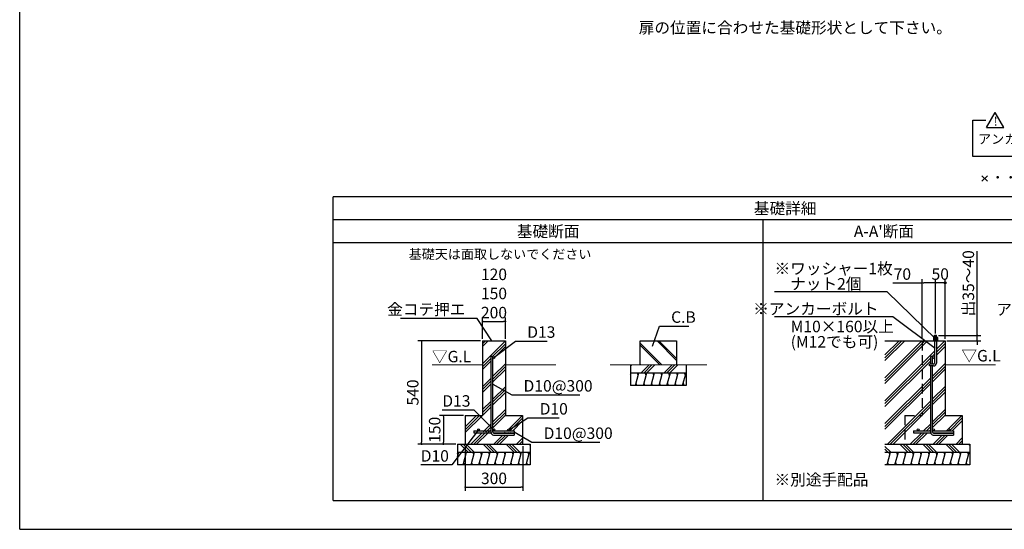
# Model space of a CAD drawing. Extents: x 220 to 16358, y -219 to 11106.
# Drawn here: x 220 to 10515, y 0 to 5331 of the extents above; entities that cross this region are included whole.
import ezdxf
from ezdxf.enums import TextEntityAlignment as Align

# ---------------------------------------------------------------- set-up
doc = ezdxf.new("R2010")
doc.units = 0
doc.header["$LTSCALE"] = 20
doc.header["$PDMODE"] = 3
doc.header["$PDSIZE"] = 2
doc.linetypes.add('HIDDEN', pattern=[0.375, 0.25, -0.125])
doc.layers.get('0').update_dxf_attribs({"linetype": 'CONTINUOUS'})
doc.layers.get('DEFPOINTS').update_dxf_attribs({"linetype": 'CONTINUOUS'})
for name, color, linetype in [('ブロック', 5, 'CONTINUOUS'), ('仕様書枠', 230, 'CONTINUOUS'), ('寸法', 4, 'CONTINUOUS'), ('細線', 5, 'CONTINUOUS'), ('部品1', 7, 'CONTINUOUS')]:
    doc.layers.add(name, color=color, linetype=linetype)
doc.styles.add('MSPゴシック', font='txt')
doc.styles.get("Standard").update_dxf_attribs({"font": 'txt', "bigfont": 'bigfont.shx'})
doc.styles.add('STYLE1', font='isocp.shx', dxfattribs={"bigfont": 'bigfont.shx'})
doc.styles.add('STYLE2', font='txt')
doc.dimstyles.new('INABA_S40', dxfattribs={"dimscale": 40, "dimtxt": 3, "dimasz": 2.5, "dimexe": 1.5, "dimexo": 0.5, "dimgap": 1, "dimtad": 3, "dimdec": 4, "dimdsep": 46, "dimtxsty": 'STANDARD', "dimsah": 1, "dimcen": 0, "dimclrt": 7, "dimadec": 0, "dimazin": 0, "dimtfac": 1, "dimtdec": 4, "dimtix": 1, "dimtmove": 0, "dimatfit": 0, "dimfxl": 1, "dimtolj": 1, "dimtzin": 0, "dimarcsym": 0})
doc.dimstyles.new('INABA_S50G', dxfattribs={"dimscale": 0, "dimtxt": 150, "dimasz": 125, "dimexe": 75, "dimexo": 25, "dimgap": 25, "dimtad": 3, "dimdec": 1, "dimdsep": 46, "dimtxsty": 'STYLE1', "dimblk1": 'DOTSMALL', "dimblk2": 'DOTSMALL', "dimsah": 1, "dimcen": 0, "dimclrt": 7, "dimadec": 0, "dimazin": 0, "dimtfac": 1, "dimtdec": 4, "dimtix": 1, "dimtmove": 0, "dimatfit": 3, "dimldrblk": 'DOTSMALL', "dimfxl": 1, "dimtolj": 1, "dimtzin": 0, "dimarcsym": 0})
doc.dimstyles.new('イナバ組説60', dxfattribs={"dimscale": 35, "dimtxt": 4, "dimasz": 2.5, "dimexe": 1.5, "dimexo": 0.5, "dimgap": 1, "dimtad": 3, "dimdec": 1, "dimdsep": 46, "dimtxsty": 'MSPゴシック', "dimblk1": 'DOTSMALL', "dimblk2": 'DOTSMALL', "dimsah": 1, "dimcen": 0, "dimclrt": 7, "dimadec": 0, "dimazin": 0, "dimtfac": 1, "dimtdec": 1, "dimtix": 1, "dimtmove": 0, "dimatfit": 3, "dimldrblk": 'DOTSMALL', "dimfxl": 1, "dimtolj": 1, "dimtzin": 0, "dimarcsym": 0})

# ---------------------------------------------------------------- blocks, each defined once
blk = doc.blocks.new('_DOT')
at = {"color": 0, "linetype": 'ByBlock', "ltscale": 50}
blk.add_line((-0.5, 0), (-1, 0), dxfattribs=at)
at = {"color": 0, "linetype": 'ByBlock', "ltscale": 50, "const_width": 0.5}
blk.add_lwpolyline([(-0.25, 0, 1), (0.25, 0, 1)], format="xyb", close=True, dxfattribs=at)
blk = doc.blocks.new('*D30')
at = {"layer": 'DEFPOINTS', "color": 0, "ltscale": 50}
for p in [(5299, 2174), (5059, 1971), (5299, 1971)]:
    blk.add_point(p, dxfattribs=at)
at = {"layer": '寸法', "color": 0, "lineweight": -2, "ltscale": 50}
for p, q in [((5059, 1991), (5059, 2214)), ((5079, 2174), (5279, 2174)), ((5299, 1991), (5299, 2214))]:
    blk.add_line(p, q, dxfattribs=at)
at = {"layer": '寸法', "color": 0, "lineweight": -2, "ltscale": 50, "xscale": 20, "yscale": 20, "zscale": 20, "rotation": 180}
blk.add_blockref('_DOT', (5059, 2174), dxfattribs=at)
at = {"layer": '寸法', "color": 0, "lineweight": -2, "ltscale": 50, "xscale": 20, "yscale": 20, "zscale": 20}
blk.add_blockref('_DOT', (5299, 2174), dxfattribs=at)
at = {"layer": '寸法', "color": 7, "ltscale": 50, "insert": (5179, 2467), "char_height": 120, "attachment_point": 5, "style": 'STYLE1'}
blk.add_mtext('\\A1;120\\P150\\P200', dxfattribs=at)
blk = doc.blocks.new('*D31')
at = {"layer": 'DEFPOINTS', "color": 0, "ltscale": 50}
for p in [(5059, 1971), (4422, 891), (4799, 891)]:
    blk.add_point(p, dxfattribs=at)
at = {"layer": '寸法', "color": 0, "lineweight": -2, "ltscale": 50}
for p, q in [((5039, 1971), (4382, 1971)), ((4422, 1951), (4422, 911)), ((4779, 891), (4382, 891))]:
    blk.add_line(p, q, dxfattribs=at)
at = {"layer": '寸法', "color": 0, "lineweight": -2, "ltscale": 50, "xscale": 20, "yscale": 20, "zscale": 20}
for p, rotation in [((4422, 1971), 90), ((4422, 891), 270)]:
    blk.add_blockref('_DOT', p, dxfattribs=dict(at, rotation=rotation))
at = {"layer": '寸法', "color": 7, "ltscale": 50, "insert": (4330, 1431), "char_height": 120, "attachment_point": 5, "rotation": 90, "style": 'STYLE1'}
blk.add_mtext('\\A1;540', dxfattribs=at)
blk = doc.blocks.new('*D32')
at = {"layer": 'DEFPOINTS', "color": 0, "ltscale": 50}
for p in [(4879, 891), (5479, 891), (5479, 441)]:
    blk.add_point(p, dxfattribs=at)
at = {"layer": '寸法', "color": 0, "lineweight": -2, "ltscale": 50}
for p, q in [((4879, 871), (4879, 401)), ((5479, 871), (5479, 401)), ((4899, 441), (5459, 441))]:
    blk.add_line(p, q, dxfattribs=at)
at = {"layer": '寸法', "color": 0, "lineweight": -2, "ltscale": 50, "xscale": 20, "yscale": 20, "zscale": 20, "rotation": 180}
blk.add_blockref('_DOT', (4879, 441), dxfattribs=at)
at = {"layer": '寸法', "color": 0, "lineweight": -2, "ltscale": 50, "xscale": 20, "yscale": 20, "zscale": 20}
blk.add_blockref('_DOT', (5479, 441), dxfattribs=at)
at = {"layer": '寸法', "color": 7, "ltscale": 50, "insert": (5179, 533), "char_height": 120, "attachment_point": 5, "style": 'STYLE1'}
blk.add_mtext('\\A1;300', dxfattribs=at)
blk = doc.blocks.new('*D33')
at = {"layer": 'DEFPOINTS', "color": 0, "ltscale": 50}
for p in [(4879, 1191), (4651, 891), (4799, 891)]:
    blk.add_point(p, dxfattribs=at)
at = {"layer": '寸法', "color": 0, "lineweight": -2, "ltscale": 50}
for p, q in [((4859, 1191), (4611, 1191)), ((4651, 1171), (4651, 911)), ((4779, 891), (4611, 891))]:
    blk.add_line(p, q, dxfattribs=at)
at = {"layer": '寸法', "color": 0, "lineweight": -2, "ltscale": 50, "xscale": 20, "yscale": 20, "zscale": 20}
for p, rotation in [((4651, 1191), 90), ((4651, 891), 270)]:
    blk.add_blockref('_DOT', p, dxfattribs=dict(at, rotation=rotation))
at = {"layer": '寸法', "color": 7, "ltscale": 50, "insert": (4559, 1041), "char_height": 120, "attachment_point": 5, "rotation": 90, "style": 'STYLE1'}
blk.add_mtext('\\A1;150', dxfattribs=at)
blk = doc.blocks.new('_DOTSMALL')
at = {"color": 0, "linetype": 'ByBlock', "ltscale": 50, "const_width": 0.5}
blk.add_lwpolyline([(-0.0625, 0, 1), (0.0625, 0, 1)], format="xyb", close=True, dxfattribs=at)
blk = doc.blocks.new('*D34')
at = {"layer": 'DEFPOINTS', "color": 0, "ltscale": 50}
for p in [(9795, 2578), (9795, 2029), (9895, 1971)]:
    blk.add_point(p, dxfattribs=at)
at = {"layer": '寸法', "color": 0, "lineweight": -2, "ltscale": 50}
for p, q in [((9795, 2049), (9795, 2618)), ((9895, 2578), (9795, 2578)), ((9895, 1991), (9895, 2618))]:
    blk.add_line(p, q, dxfattribs=at)
at = {"layer": '寸法', "color": 7, "ltscale": 50, "insert": (9845, 2670), "char_height": 120, "attachment_point": 5, "style": 'STYLE1'}
blk.add_mtext('\\A1;50', dxfattribs=at)
blk = doc.blocks.new('*D35')
at = {"layer": 'DEFPOINTS', "color": 0, "ltscale": 50}
for p in [(9806, 2029), (9895, 1971), (10231, 1971)]:
    blk.add_point(p, dxfattribs=at)
at = {"layer": '寸法', "color": 0, "lineweight": -2, "ltscale": 50}
for p, q in [((10231, 2049), (10231, 2911)), ((9826, 2029), (10271, 2029)), ((9915, 1971), (10271, 1971)), ((10231, 1971), (10231, 2029)), ((10231, 1951), (10231, 1931))]:
    blk.add_line(p, q, dxfattribs=at)
at = {"layer": '寸法', "color": 0, "lineweight": -2, "ltscale": 50, "xscale": 20, "yscale": 20, "zscale": 20}
for p, rotation in [((10231, 2029), 270), ((10231, 1971), 90)]:
    blk.add_blockref('_DOT', p, dxfattribs=dict(at, rotation=rotation))
at = {"layer": '寸法', "color": 7, "ltscale": 50, "insert": (10139, 2574), "char_height": 120, "attachment_point": 5, "rotation": 90, "style": 'STYLE1'}
blk.add_mtext('\\A1;出35～40', dxfattribs=at)
blk = doc.blocks.new('*D36')
at = {"layer": 'DEFPOINTS', "color": 0, "ltscale": 50}
for p in [(9655, 2578), (9655, 1971), (9795, 2029)]:
    blk.add_point(p, dxfattribs=at)
at = {"layer": '寸法', "color": 0, "lineweight": -2, "ltscale": 50}
for p, q in [((9351, 2578), (9655, 2578)), ((9655, 1991), (9655, 2618)), ((9775, 2578), (9675, 2578)), ((9795, 2049), (9795, 2618))]:
    blk.add_line(p, q, dxfattribs=at)
at = {"layer": '寸法', "color": 0, "lineweight": -2, "ltscale": 50, "xscale": 20, "yscale": 20, "zscale": 20, "rotation": 180}
blk.add_blockref('_DOT', (9655, 2578), dxfattribs=at)
at = {"layer": '寸法', "color": 0, "lineweight": -2, "ltscale": 50, "xscale": 20, "yscale": 20, "zscale": 20}
blk.add_blockref('_DOT', (9795, 2578), dxfattribs=at)
at = {"layer": '寸法', "color": 7, "ltscale": 50, "insert": (9449, 2670), "char_height": 120, "attachment_point": 5, "style": 'STYLE1'}
blk.add_mtext('\\A1;70', dxfattribs=at)

msp = doc.modelspace()

# ---------------------------------------------------------------- hatches: boundary and pattern name
at = {"layer": '寸法', "ltscale": 50}
h = msp.add_hatch(color=256, dxfattribs=at)
h.dxf.hatch_style = 1
h.paths.add_polyline_path([(9905.31, 2577.936, 1), (9885.114, 2577.936, 1)])
at = {"layer": '細線', "ltscale": 50}
h = msp.add_hatch(dxfattribs=at)
h.set_pattern_fill('PLAST', color=256, scale=26.666667, angle=45)
h.set_pattern_definition([(45, (-156847.91, 33977.53), (-119.73675, 119.73675), []), (45, (-156862.88, 33992.5), (-119.73675, 119.73675), []), (45, (-156877.85, 34007.46), (-119.73675, 119.73675), [])])
edge = h.paths.add_edge_path(flags=16)
edge.add_arc((5178.764, 1797.615), 10, 0, 360)
edge = h.paths.add_edge_path(flags=16)
edge.add_arc((5338.764, 1040.949), 10, 0, 360)
edge = h.paths.add_edge_path(flags=16)
edge.add_arc((5178.764, 1040.949), 10, 0, 360)
edge = h.paths.add_edge_path(flags=16)
edge.add_arc((5018.764, 1040.949), 10, 0, 360)
h.paths.add_polyline_path([(5058.764, 1970.949), (5058.764, 1190.949), (4878.764, 1190.949), (4878.764, 890.949), (5478.764, 890.949), (5478.764, 1190.949), (5298.764, 1190.949), (5298.764, 1970.949)])
edge = h.paths.add_edge_path(flags=16)
edge.add_line((5168.764, 1807.615), (5148.764, 1807.615))
edge.add_line((5148.764, 1807.615), (5148.764, 1012.615))
edge.add_arc((5175.43, 1012.615), 26.667, 180, 270)
edge.add_line((5175.43, 985.949), (5388.764, 985.949))
edge.add_line((5388.764, 985.949), (5388.764, 1005.949))
edge.add_line((5388.764, 1005.949), (5178.764, 1005.949))
edge.add_arc((5178.764, 1015.949), 10, 180, 270, ccw=False)
edge.add_line((5168.764, 1015.949), (5168.764, 1807.615))
edge = h.paths.add_edge_path(flags=16)
edge.add_line((5388.764, 1030.949), (5388.764, 1010.949))
edge.add_line((4968.764, 1030.949), (4968.764, 1010.949))
edge.add_line((5170.103, 1010.949), (5388.764, 1010.949))
edge.add_line((4968.764, 1010.949), (5148.816, 1010.949))
edge.add_line((5168.764, 1030.949), (5388.764, 1030.949))
edge.add_line((4968.764, 1030.949), (5148.764, 1030.949))
h = msp.add_hatch(dxfattribs=at)
h.set_pattern_fill('JIS_LC_8A', color=256, scale=20, angle=90)
h.set_pattern_definition([(135, (-1213.98, -300), (-110.3087, -110.3087), []), (135, (-1213.98, -280), (-110.3087, -110.3087), [])])
h.paths.add_polyline_path([(7087.859, 1970.949), (6707.859, 1970.949), (6707.859, 1720.949), (7087.859, 1720.949)])
at = {"layer": '細線', "ltscale": 100}
h = msp.add_hatch(dxfattribs=at)
h.set_pattern_fill('PLAST', color=256, scale=26.666688, angle=45)
h.set_pattern_definition([(45, (9455.68, 1473.83), (-119.737, 119.737), []), (45, (9440.7, 1488.8), (-119.737, 119.737), []), (45, (9425.74, 1503.76), (-119.737, 119.737), [])])
h.paths.add_polyline_path([(9655.212, 1970.949), (9267.366, 1970.949), (9267.366, 890.949), (9475.212, 890.949), (9475.212, 1190.949), (9655.212, 1190.949)])
edge = h.paths.add_edge_path()
edge.add_line((9895.212, 1970.949), (9805.212, 1970.949))
edge.add_line((9805.212, 1970.949), (9805.212, 1739.282))
edge.add_arc((9775.212, 1739.282), 30, -90, 0, ccw=False)
edge.add_line((9775.212, 1709.282), (9765.212, 1709.282))
edge.add_line((9765.212, 1709.282), (9765.212, 1040.949))
edge.add_arc((9775.212, 1040.949), 10, 0, 180, ccw=False)
edge.add_arc((9775.212, 1040.949), 10, -90, 0, ccw=False)
edge.add_line((9775.212, 1030.949), (9935.212, 1030.949))
edge.add_arc((9935.212, 1040.949), 10, 180, 270, ccw=False)
edge.add_arc((9935.212, 1040.949), 10, 0, 180, ccw=False)
edge.add_arc((9935.212, 1040.949), 10, -90, 0, ccw=False)
edge.add_line((9935.212, 1030.949), (9985.212, 1030.949))
edge.add_line((9985.212, 1030.949), (9985.212, 1010.949))
edge.add_line((9985.212, 1010.949), (9766.552, 1010.949))
edge.add_arc((9775.212, 1015.949), 10, 210, 270)
edge.add_line((9775.212, 1005.949), (9985.212, 1005.949))
edge.add_line((9985.212, 1005.949), (9985.212, 985.949))
edge.add_line((9985.212, 985.949), (9771.879, 985.949))
edge.add_arc((9771.879, 1012.615), 26.667, 183.5833217, 270, ccw=False)
edge.add_line((9745.264, 1010.949), (9565.212, 1010.949))
edge.add_line((9565.212, 1010.949), (9565.212, 1030.949))
edge.add_line((9565.212, 1030.949), (9615.212, 1030.949))
edge.add_arc((9615.212, 1040.949), 10, 180, 270, ccw=False)
edge.add_arc((9615.212, 1040.949), 10, 0, 180, ccw=False)
edge.add_arc((9615.212, 1040.949), 10, -90, 0, ccw=False)
edge.add_line((9615.212, 1030.949), (9745.212, 1030.949))
edge.add_line((9745.212, 1030.949), (9745.212, 1709.282))
edge.add_line((9745.212, 1709.282), (9732.712, 1709.282))
edge.add_line((9732.712, 1709.282), (9732.712, 1729.282))
edge.add_line((9732.712, 1729.282), (9745.212, 1729.282))
edge.add_line((9745.212, 1729.282), (9745.212, 1807.615))
edge.add_line((9745.212, 1807.615), (9765.212, 1807.615))
edge.add_line((9765.212, 1807.615), (9765.212, 1797.615))
edge.add_arc((9775.212, 1797.615), 10, 0, 180, ccw=False)
edge.add_line((9785.212, 1797.615), (9785.212, 1970.949))
edge.add_line((9785.212, 1970.949), (9655.212, 1970.949))
edge.add_line((9655.212, 1970.949), (9655.212, 1190.949))
edge.add_line((9655.212, 1190.949), (9475.212, 1190.949))
edge.add_line((9475.212, 1190.949), (9475.212, 890.949))
edge.add_line((9475.212, 890.949), (10075.212, 890.949))
edge.add_line((10075.212, 890.949), (10075.212, 1190.949))
edge.add_line((10075.212, 1190.949), (9895.212, 1190.949))
edge.add_line((9895.212, 1190.949), (9895.212, 1970.949))
edge = h.paths.add_edge_path(flags=17)
edge.add_arc((9775.212, 1797.615), 10, -180, 0, ccw=False)
edge.add_line((9765.212, 1797.615), (9765.212, 1729.282))
edge.add_line((9765.212, 1729.282), (9775.212, 1729.282))
edge.add_arc((9775.212, 1739.282), 10, 270, 360)
edge.add_line((9785.212, 1739.282), (9785.212, 1797.615))
at = {"layer": '細線', "ltscale": 50}
h = msp.add_hatch(dxfattribs=at)
h.set_pattern_fill('PLAST', color=256, scale=26.7, angle=225)
h.set_pattern_definition([(225, (-1213.98, -300), (119.8864, -119.8864), []), (225, (-1199, -314.99), (119.8864, -119.8864), []), (225, (-1184, -329.97), (119.8864, -119.8864), [])])
h.paths.add_polyline_path([(7187.859, 1720.949), (6607.859, 1720.949), (6607.859, 1637.615), (7187.859, 1637.615)])
h = msp.add_hatch(dxfattribs=at)
h.set_pattern_fill('LINE', color=256, scale=25, angle=75, style=0)
h.set_pattern_definition([(75, (-4768.54, 9766.59), (-76.67036, 20.54376), [])])
h.paths.add_polyline_path([(7187.859, 1504.282), (7187.859, 1637.615), (6607.859, 1637.615), (6607.859, 1504.282)])
h = msp.add_hatch(dxfattribs=at)
h.set_pattern_fill('PLAST', color=256, scale=26.666667, angle=315)
h.set_pattern_definition([(315, (-155367.87, 30093.63), (119.73675, 119.73675), []), (315, (-155352.9, 30108.6), (119.73675, 119.73675), []), (315, (-155337.94, 30123.56), (119.73675, 119.73675), [])])
h.paths.add_polyline_path([(5558.764, 890.949), (4798.764, 890.949), (4798.764, 807.615), (5558.764, 807.615)])
h = msp.add_hatch(dxfattribs=at)
h.set_pattern_fill('PLAST', color=256, scale=26.666667, angle=315)
h.set_pattern_definition([(315, (-150771.42, 30093.63), (119.73675, 119.73675), []), (315, (-150756.45, 30108.6), (119.73675, 119.73675), []), (315, (-150741.49, 30123.56), (119.73675, 119.73675), [])])
h.paths.add_polyline_path([(10155.212, 890.949), (9267.366, 890.949), (9267.366, 807.615), (10155.212, 807.615)])
h = msp.add_hatch(dxfattribs=at)
h.set_pattern_fill('LINE', color=256, scale=25, angle=75, style=0)
h.set_pattern_definition([(75, (-6487.63, 8936.59), (-76.67036, 20.54376), [])])
h.paths.add_polyline_path([(5558.764, 674.282), (5558.764, 807.615), (4798.764, 807.615), (4798.764, 674.282)])
h = msp.add_hatch(dxfattribs=at)
h.set_pattern_fill('LINE', color=256, scale=25, angle=75, style=0)
h.set_pattern_definition([(75, (-1891.18, 8936.59), (-76.67036, 20.54376), [])])
h.paths.add_polyline_path([(10155.212, 674.282), (10155.212, 807.615), (9275.941, 807.615), (9275.941, 674.282)])

# ---------------------------------------------------------------- linework, layer by layer
at = {"layer": 'ブロック', "color": 0, "ltscale": 50}
for p, q in [((5058.764, 1970.949), (5298.764, 1970.949)), ((5058.764, 1970.949), (5058.764, 1190.949)), ((5298.764, 1970.949), (5298.764, 1970.949)), ((5298.764, 1970.949), (5298.764, 1190.949)), ((9267.366, 1970.949), (9895.212, 1970.949)), ((9775.469, 1992.487), (9814.956, 1992.487)), ((9783.962, 2010.436), (9783.962, 2029.282)), ((9783.962, 2029.282), (9806.462, 2029.282)), ((9785.212, 1970.949), (9805.212, 1970.949)), ((9785.212, 1970.949), (9785.212, 1739.282)), ((9805.212, 1970.949), (9805.212, 1739.282)), ((9806.462, 2010.436), (9806.462, 2029.282)), ((9895.212, 1970.949), (9895.212, 1970.949)), ((9895.212, 1970.949), (9895.212, 1190.949)), ((5148.764, 1012.615), (5148.764, 1807.615)), ((5168.764, 1807.615), (5148.764, 1807.615)), ((5168.764, 1015.949), (5168.764, 1807.615)), ((5298.764, 1797.615), (5298.764, 1797.615)), ((9745.212, 1729.282), (9745.212, 1807.615)), ((9765.212, 1807.615), (9745.212, 1807.615)), ((9765.212, 1729.282), (9765.212, 1807.615)), ((9895.212, 1797.615), (9895.212, 1797.615)), ((6607.859, 1720.949), (6607.859, 1504.282)), ((7187.859, 1720.949), (7187.859, 1504.282)), ((9775.212, 1729.282), (9732.712, 1729.282)), ((9732.712, 1709.282), (9732.712, 1729.282)), ((9775.212, 1709.282), (9732.712, 1709.282)), ((9745.212, 1012.615), (9745.212, 1709.282)), ((9765.212, 1015.949), (9765.212, 1709.282)), ((6607.859, 1637.615), (7187.859, 1637.615)), ((7187.859, 1504.282), (6607.859, 1504.282)), ((4878.764, 1190.949), (5058.764, 1190.949)), ((4878.764, 1190.949), (4878.764, 890.949)), ((5298.764, 1190.949), (5478.764, 1190.949)), ((5478.764, 1190.949), (5478.764, 890.949)), ((9895.212, 1190.949), (10075.212, 1190.949)), ((10075.212, 1190.949), (10075.212, 890.949)), ((4968.764, 1030.949), (5148.764, 1030.949)), ((4968.764, 1030.949), (4968.764, 1010.949)), ((5168.764, 1030.949), (5388.764, 1030.949)), ((5388.764, 1030.949), (5388.764, 1010.949)), ((9565.212, 1030.949), (9745.212, 1030.949)), ((9565.212, 1030.949), (9565.212, 1010.949)), ((9765.212, 1030.949), (9985.212, 1030.949)), ((9985.212, 1030.949), (9985.212, 1010.949)), ((4968.764, 1010.949), (5148.816, 1010.949)), ((5170.103, 1010.949), (5388.764, 1010.949)), ((5175.43, 985.949), (5388.764, 985.949)), ((5178.764, 1005.949), (5388.764, 1005.949)), ((5388.764, 1005.949), (5388.764, 985.949)), ((9565.212, 1010.949), (9745.264, 1010.949)), ((9766.552, 1010.949), (9985.212, 1010.949)), ((9771.879, 985.949), (9985.212, 985.949)), ((9775.212, 1005.949), (9985.212, 1005.949)), ((9985.212, 1005.949), (9985.212, 985.949)), ((4798.764, 890.949), (5558.764, 890.949)), ((4798.764, 890.949), (4798.764, 674.282)), ((4878.764, 890.949), (5478.764, 890.949)), ((5558.764, 890.949), (5558.764, 674.282)), ((9267.366, 890.949), (10155.212, 890.949)), ((9475.212, 890.949), (10075.212, 890.949)), ((10155.212, 890.949), (10155.212, 674.282)), ((4798.764, 807.615), (5558.764, 807.615)), ((9267.366, 807.615), (10155.212, 807.615)), ((5558.764, 674.282), (4798.764, 674.282)), ((10155.212, 674.282), (9267.366, 674.282))]:
    msp.add_line(p, q, dxfattribs=at)
at = {"layer": 'ブロック', "color": 0, "linetype": 'HIDDEN', "ltscale": 20}
for p, q in [((9655.212, 1970.949), (9655.212, 1190.949)), ((9475.212, 1190.949), (9655.212, 1190.949)), ((9475.212, 1190.949), (9475.212, 890.949))]:
    msp.add_line(p, q, dxfattribs=at)
at = {"layer": 'ブロック', "color": 0}
for p, q in [((9771.879, 1974.538), (9771.879, 1970.949)), ((9818.546, 1974.538), (9771.879, 1974.538)), ((9778.161, 2010.436), (9775.469, 2007.744)), ((9775.469, 2007.744), (9775.469, 1992.487)), ((9814.956, 2007.744), (9775.469, 2007.744)), ((9778.161, 1992.487), (9775.469, 1989.795)), ((9775.469, 1989.795), (9775.469, 1974.538)), ((9814.956, 1989.795), (9775.469, 1989.795)), ((9812.264, 2010.436), (9778.161, 2010.436)), ((9812.264, 1992.487), (9778.161, 1992.487)), ((9784.443, 2007.744), (9784.443, 1992.487)), ((9784.443, 1989.795), (9784.443, 1974.538)), ((9805.982, 2007.744), (9805.982, 1992.487)), ((9805.982, 1989.795), (9805.982, 1974.538)), ((9814.956, 2007.744), (9812.264, 2010.436)), ((9814.956, 1989.795), (9812.264, 1992.487)), ((9814.956, 2007.744), (9814.956, 1992.487)), ((9814.956, 1989.795), (9814.956, 1974.538)), ((9818.546, 1974.538), (9818.546, 1970.949))]:
    msp.add_line(p, q, dxfattribs=at)
at = {"layer": 'ブロック', "color": 0, "ltscale": 50}
for centre in [(5178.764, 1797.615), (9775.212, 1797.615), (5018.764, 1040.949), (5178.764, 1040.949), (5338.764, 1040.949), (9615.212, 1040.949), (9775.212, 1040.949), (9935.212, 1040.949)]:
    msp.add_circle(centre, 10, dxfattribs=at)
at = {"layer": 'ブロック'}
for centre, radius, start, end in [((9779.956, 2003.531), 6.155, 43.1932564, 136.8067436), ((9779.956, 1985.582), 6.155, 43.1932564, 136.8067436), ((9795.212, 1980.562), 29.237, 68.3868788, 111.6131212), ((9795.212, 1962.613), 29.237, 68.3868788, 111.6131212), ((9810.469, 2003.531), 6.155, 43.1932564, 136.8067436), ((9810.469, 1985.582), 6.155, 43.1932564, 136.8067436)]:
    msp.add_arc(centre, radius, start, end, dxfattribs=at)
at = {"layer": 'ブロック', "color": 0, "ltscale": 50}
for centre, radius, start, end in [((9775.212, 1739.282), 30, 270, 0), ((9775.212, 1739.282), 10, 270, 0), ((5175.43, 1012.615), 26.667, 180, 270), ((5178.764, 1015.949), 10, 180, 270), ((9771.879, 1012.615), 26.667, 180, 270), ((9775.212, 1015.949), 10, 180, 270)]:
    msp.add_arc(centre, radius, start, end, dxfattribs=at)
at = {"layer": '仕様書枠', "ltscale": 50}
for p, q in [((220, 0), (220, 11105.6)), ((10280.053, 3698.787), (10337.688, 3641.153)), ((10280.053, 3641.153), (10337.688, 3698.787)), ((220, 0), (16307.2, 0)), ((220, 0), (16307.2, 0))]:
    msp.add_line(p, q, dxfattribs=at)
at = {"layer": '寸法', "ltscale": 50}
msp.add_circle((9895.212, 2577.936), 10.098, dxfattribs=at)
at = {"layer": '細線', "color": 0, "ltscale": 50}
for p, q in [((9809.796, 2025.353), (9780.629, 2017.538)), ((9809.796, 2017.098), (9784.931, 2010.436))]:
    msp.add_line(p, q, dxfattribs=at)
at = {"layer": '細線', "ltscale": 50}
for p, q in [((6686.869, 1609.625), (6679.369, 1637.615)), ((6769.044, 1609.625), (6761.544, 1637.615)), ((6851.219, 1609.625), (6843.719, 1637.615)), ((6933.394, 1609.625), (6925.894, 1637.615)), ((7015.569, 1609.625), (7008.069, 1637.615)), ((7097.744, 1609.625), (7090.244, 1637.615)), ((7179.919, 1609.625), (7172.419, 1637.615)), ((6673.642, 1504.282), (6666.142, 1532.272)), ((6755.817, 1504.282), (6748.317, 1532.272)), ((6837.993, 1504.282), (6830.493, 1532.272)), ((6920.168, 1504.282), (6912.668, 1532.272)), ((7002.343, 1504.282), (6994.843, 1532.272)), ((7084.518, 1504.282), (7077.018, 1532.272)), ((7166.693, 1504.282), (7159.193, 1532.272)), ((9317.697, 779.625), (9310.197, 807.615)), ((9399.872, 779.625), (9392.372, 807.615)), ((9482.047, 779.625), (9474.547, 807.615)), ((9564.223, 779.625), (9556.723, 807.615)), ((9646.398, 779.625), (9638.898, 807.615)), ((9728.573, 779.625), (9721.073, 807.615)), ((9810.748, 779.625), (9803.248, 807.615)), ((9892.923, 779.625), (9885.423, 807.615)), ((9975.098, 779.625), (9967.598, 807.615)), ((10057.273, 779.625), (10049.773, 807.615)), ((10139.448, 779.625), (10131.948, 807.615)), ((9304.471, 674.282), (9296.971, 702.272)), ((9386.646, 674.282), (9379.146, 702.272)), ((9468.821, 674.282), (9461.321, 702.272)), ((9550.996, 674.282), (9543.496, 702.272)), ((9633.171, 674.282), (9625.671, 702.272)), ((9715.346, 674.282), (9707.846, 702.272)), ((9797.521, 674.282), (9790.021, 702.272)), ((9879.696, 674.282), (9872.196, 702.272)), ((9961.871, 674.282), (9954.371, 702.272)), ((10044.046, 674.282), (10036.546, 702.272)), ((10126.221, 674.282), (10118.721, 702.272))]:
    msp.add_line(p, q, dxfattribs=at)
at = {"layer": '細線', "color": 5, "ltscale": 50}
for p, q in [((4803.424, 779.625), (4798.764, 797.017)), ((4885.599, 779.625), (4878.099, 807.615)), ((4967.774, 779.625), (4960.274, 807.615)), ((5049.949, 779.625), (5042.449, 807.615)), ((5132.124, 779.625), (5124.624, 807.615)), ((5214.299, 779.625), (5206.799, 807.615)), ((5296.474, 779.625), (5288.974, 807.615)), ((5378.649, 779.625), (5371.149, 807.615)), ((5460.824, 779.625), (5453.324, 807.615)), ((5542.999, 779.625), (5535.499, 807.615)), ((4872.372, 674.282), (4864.872, 702.272)), ((4954.547, 674.282), (4947.047, 702.272)), ((5036.722, 674.282), (5029.222, 702.272)), ((5118.897, 674.282), (5111.397, 702.272)), ((5201.072, 674.282), (5193.572, 702.272)), ((5283.247, 674.282), (5275.747, 702.272)), ((5365.422, 674.282), (5357.922, 702.272)), ((5447.597, 674.282), (5440.097, 702.272)), ((5529.773, 674.282), (5522.273, 702.272))]:
    msp.add_line(p, q, dxfattribs=at)
at = {"layer": '部品1', "ltscale": 50}
for p, q in [((10329.439, 4202.884), (10419.46, 4358.805)), ((10509.481, 4202.884), (10419.46, 4358.805)), ((10184.486, 3899.495), (10184.486, 4280.844)), ((10184.486, 4280.844), (10321.352, 4280.844)), ((10329.439, 4202.884), (10509.481, 4202.884)), ((12948.303, 3899.495), (10184.486, 3899.495))]:
    msp.add_line(p, q, dxfattribs=at)
at = {"layer": '部品1', "ltscale": 100}
for p, q in [((12948.303, 3477.19), (3498.897, 3477.19)), ((3498.897, 300), (3498.897, 3477.19)), ((12948.303, 3237.189), (3498.897, 3237.189)), ((7992.384, 300), (7992.384, 3237.189)), ((12948.303, 2997.194), (3498.897, 2997.194)), ((3498.897, 300), (12948.303, 300))]:
    msp.add_line(p, q, dxfattribs=at)
at = {"layer": '部品1'}
for p, q in [((6707.859, 1970.949), (7087.859, 1970.949)), ((6707.859, 1720.949), (6707.859, 1970.949)), ((7087.859, 1970.949), (7087.859, 1720.949))]:
    msp.add_line(p, q, dxfattribs=at)
at = {"layer": '部品1', "ltscale": 50, "const_width": 8}
for points in [[(4529.888, 1720.949), (5058.764, 1720.949)], [(5298.764, 1720.949), (5827.639, 1720.949)], [(6390.917, 1720.949), (7404.8, 1720.949)], [(9895.212, 1720.949), (10424.088, 1720.949)]]:
    msp.add_lwpolyline(points, dxfattribs=at)

# ---------------------------------------------------------------- texts
at = {"layer": 'ブロック', "color": 7, "ltscale": 50, "style": 'MSPゴシック'}
msp.add_text('基礎天は面取しないでください', height=100, dxfattribs=at).set_placement((4287.687, 2828.245))
at = {"layer": '寸法', "color": 7, "style": 'STYLE1'}
msp.add_text('扉の位置に合わせた基礎形状として下さい。', height=120, dxfattribs=at).set_placement((6692.505, 5187.591))
at = {"layer": '寸法', "color": 7, "ltscale": 50, "insert": (7031.294, 2220.093), "char_height": 120, "width": 1, "attachment_point": 4, "style": 'STYLE1'}
msp.add_mtext('\\A1;C.B', dxfattribs=at)
at = {"layer": '細線', "color": 7, "ltscale": 100, "char_height": 120, "style": 'STYLE1'}
for s, insert, attachment_point, line_spacing_factor in [('\\A1;※ワッシャー1枚\\P\u3000ナット2個', (8111.899, 2507.73), 7, 0.8), ('\\A1;アンカープレートWC', (11988.579, 2240.136), 9, 0.882353), ('\\A1;M10×160以上\\P(M12でも可)', (8281.36, 2181.666), 1, 0.8), ('\\A1;※別途手配品', (8112.333, 579.607), 1, 0.882353)]:
    msp.add_mtext(s, dxfattribs=dict(at, insert=insert, attachment_point=attachment_point, line_spacing_factor=line_spacing_factor))
for s, insert, attachment_point in [('\\A1;金コテ押エ', (4880.906, 2241.361), 9), ('\\A1;※アンカーボルト', (9199.355, 2246.556), 9), ('\\A1;D13', (5526.843, 2003.207), 7), ('\\A1;D10@300', (5488.212, 1440.622), 7), ('\\A1;D13', (4638.814, 1282.815), 7), ('\\A1;D10', (5656.854, 1200.51), 7), ('\\A1;D10@300', (5698.222, 945.262), 7), ('\\A1;D10', (4413.216, 707.852), 7)]:
    msp.add_mtext(s, dxfattribs=dict(at, insert=insert, attachment_point=attachment_point))
at = {"layer": '部品1', "ltscale": 50, "style": 'STYLE2'}
for s, height, p in [('!', 91.667, (10404.46, 4222.087)), ('アンカーボルトは布基礎芯ではありません。', 100, (10240.845, 4032.807)), ('・・・アンカーボルト位置を示す。', 100, (10377.311, 3630.526))]:
    msp.add_text(s, height=height, dxfattribs=at).set_placement(p)
for s, p in [('基礎詳細', (8223.6, 3297.189)), ('基礎断面', (5745.641, 3057.194)), ("A-A'断面", (9256.364, 3057.194))]:
    msp.add_text(s, height=120, dxfattribs=at).set_placement(p, align=Align.CENTER)
at = {"layer": '部品1', "style": 'STYLE1'}
for p in [(4529.888, 1747.221), (10066.171, 1756.245)]:
    msp.add_text('▽G.L', height=120, dxfattribs=at).set_placement(p)

# ---------------------------------------------------------------- dimensions: what is measured, and where the dimension line sits
at = {"layer": '寸法', "ltscale": 50}
dim = msp.add_linear_dim(base=(10231.071, 1970.949), p1=(9806.462, 2029.282), p2=(9895.212, 1970.949), angle=90, text='出35～40', dimstyle='INABA_S40', override={"dimasz": 0.5, "dimexe": 1, "dimgap": 0.8, "dimdec": 1, "dimtxsty": 'STYLE1', "dimblk1": 'DOT', "dimblk2": 'DOT', "dimtdec": 2, "dimtmove": 0, "dimatfit": 3}, dxfattribs=at)
dim.commit()
dim.dimension.update_dxf_attribs({"geometry": '*D35', "text_midpoint": (10231.071, 2574.329), "dimtype": 160})
for base, p1, p2, text, override, picture, middle in [((5298.764, 2174.491), (5058.764, 1970.949), (5298.764, 1970.949), '120\\P150\\P200', {"dimasz": 0.5, "dimexe": 1, "dimgap": 0.8, "dimdec": 1, "dimtxsty": 'STYLE1', "dimblk1": 'DOT', "dimblk2": 'DOT', "dimtdec": 2, "dimtmove": 1, "dimatfit": 3}, '*D30', (5178.764, 2174.491)), ((9655.212, 2577.936), (9795.212, 2029.282), (9655.212, 1970.949), '70', {"dimasz": 0.5, "dimexe": 1, "dimgap": 0.8, "dimdec": 1, "dimtxsty": 'STYLE1', "dimblk1": 'DOT', "dimblk2": 'DOT', "dimtdec": 2, "dimtmove": 1, "dimatfit": 3}, '*D36', (9449.165, 2577.936)), ((9795.212, 2577.936), (9895.212, 1970.949), (9795.212, 2029.282), '50', {"dimasz": 0.5, "dimexe": 1, "dimgap": 0.8, "dimdec": 2, "dimtxsty": 'STYLE1', "dimblk1": 'DOT', "dimblk2": 'DOT', "dimtdec": 2, "dimtmove": 0, "dimatfit": 3}, '*D34', (9845.212, 2577.936))]:
    dim = msp.add_linear_dim(base=base, p1=p1, p2=p2, text=text, dimstyle='INABA_S40', override=override, dxfattribs=at)
    dim.commit()
    dim.dimension.update_dxf_attribs({"geometry": picture, "text_midpoint": middle, "dimtype": 160})
for base, p1, text, picture, middle in [((4421.604, 890.949), (5058.764, 1970.949), '540', '*D31', (4329.604, 1430.949)), ((4650.572, 890.949), (4878.764, 1190.949), '150', '*D33', (4558.572, 1040.949))]:
    dim = msp.add_linear_dim(base=base, p1=p1, p2=(4798.764, 890.949), angle=90, text=text, dimstyle='INABA_S40', override={"dimasz": 0.5, "dimexe": 1, "dimgap": 0.8, "dimdec": 1, "dimtxsty": 'STYLE1', "dimblk1": 'DOT', "dimblk2": 'DOT', "dimtdec": 2, "dimtmove": 1, "dimatfit": 3}, dxfattribs=at)
    dim.commit()
    dim.dimension.update_dxf_attribs({"geometry": picture, "text_midpoint": middle})
dim = msp.add_linear_dim(base=(5478.764, 440.563), p1=(4878.764, 890.949), p2=(5478.764, 890.949), text='300', dimstyle='INABA_S40', override={"dimasz": 0.5, "dimexe": 1, "dimgap": 0.8, "dimdec": 1, "dimtxsty": 'STYLE1', "dimblk1": 'DOT', "dimblk2": 'DOT', "dimtdec": 2, "dimtmove": 1, "dimatfit": 3}, dxfattribs=at)
dim.commit()
dim.dimension.update_dxf_attribs({"geometry": '*D32', "text_midpoint": (5178.764, 532.563)})

# ---------------------------------------------------------------- leaders
at = {"layer": '寸法', "ltscale": 50, "has_arrowhead": 0, "annotation_type": 0, "has_hookline": 1, "hookline_direction": 1}
for points, text_width in [([(9795.212, 1992.487), (9289.899, 2482.73), (9164.899, 2482.73)], 1028), ([(9792.261, 1890.898), (9349.355, 2221.556), (9224.355, 2221.556)], 1088)]:
    msp.add_leader(points, dimstyle='INABA_S50G', override={"dimscale": 1, "dimtad": 1}, dxfattribs=dict(at, text_width=text_width))
at = {"layer": '寸法', "ltscale": 100, "annotation_type": 0, "has_hookline": 1}
for points, hookline_direction, text_width in [([(5155.037, 1970.949), (5003.406, 2206.361), (4915.906, 2206.361)], 1, 680), ([(6835.198, 1917.465), (6908.794, 2125.093), (6996.294, 2125.093)], 0, 185.592), ([(5178.764, 1797.615), (5404.343, 1968.207), (5491.843, 1968.207)], 0, 208.971), ([(5168.764, 1518.187), (5365.712, 1405.622), (5453.212, 1405.622)], 0, 588.094), ([(5178.764, 1040.949), (4970.284, 1247.815), (4882.784, 1247.815)], 1, 208.971), ([(5338.764, 1040.949), (5534.354, 1165.51), (5621.854, 1165.51)], 0, 204.094), ([(5018.764, 1040.949), (4739.811, 672.852), (4652.311, 672.852)], 1, 204.094), ([(5388.764, 1020.949), (5575.722, 910.262), (5663.222, 910.262)], 0, 588.094)]:
    msp.add_leader(points, dimstyle='イナバ組説60', override={"dimgap": 1, "dimtad": 1, "dimldrblk": 'None'}, dxfattribs=dict(at, hookline_direction=hookline_direction, text_width=text_width))

doc.saveas('drawing.dxf')
